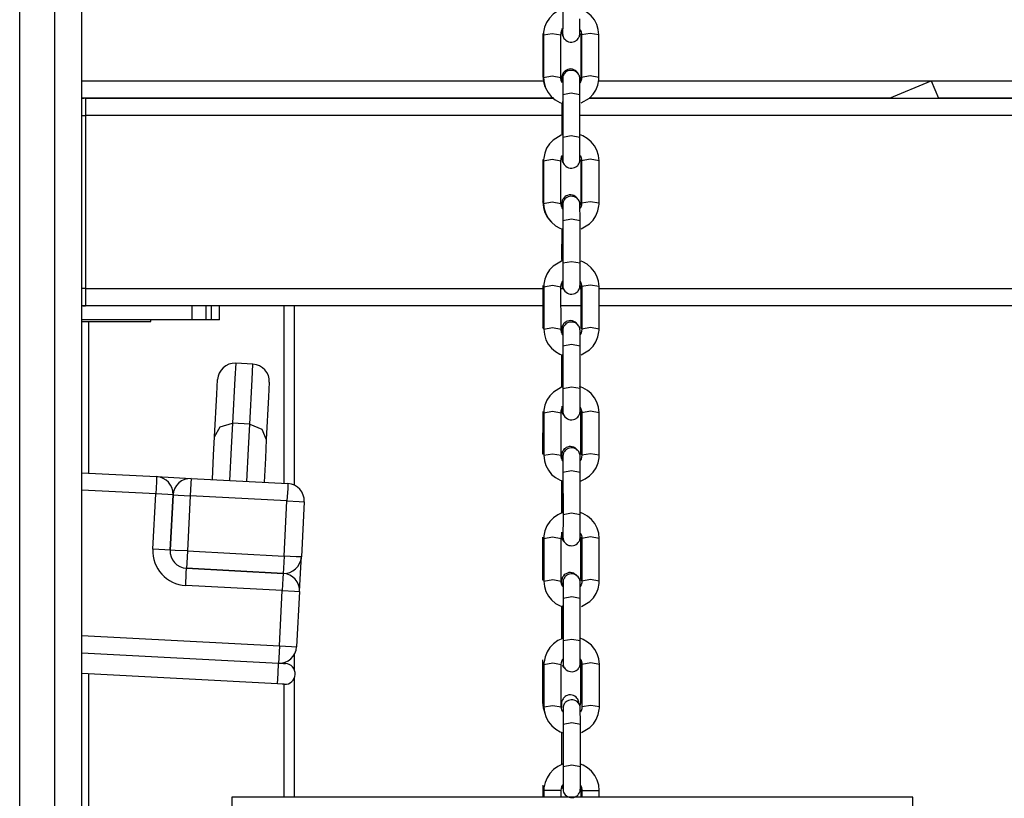
# Model space of a CAD drawing. Units: inches. Extents: x 5 to 95, y -12 to 111.
# Drawn here: x 72 to 75, y 90 to 92 of the extents above; entities that cross this region are included whole.
import ezdxf

# ---------------------------------------------------------------- set-up
doc = ezdxf.new("R2010")
doc.units = ezdxf.units.IN
doc.header["$MEASUREMENT"] = 0
doc.layers.add('Ebene 1', color=7, linetype='Continuous')

# ---------------------------------------------------------------- blocks, each defined once
blk = doc.blocks.new('block 2')
at = {"layer": 'Ebene 1', "color": 179, "lineweight": 25, "true_color": 0x1a171b}
for points in [[(72.3167, 89.024), (72.3167, 102.7865)], [(72.4169, 102.7865), (72.4169, 89.024)], [(72.4965, 80.4204), (72.4965, 92.3775)], [(73.8856, 91.9021), (73.8849, 91.9015), (73.8715, 91.8955), (73.8587, 91.8867), (73.8484, 91.8757), (73.8401, 91.8631), (73.8343, 91.8493), (73.8315, 91.8345), (73.8315, 91.8307), (73.8312, 91.8268)], [(73.8866, 91.8959), (73.8866, 91.885), (73.8866, 91.8747), (73.8866, 91.8648), (73.8866, 91.8555), (73.8866, 91.8476), (73.8863, 91.8409), (73.8863, 91.8359), (73.8863, 91.8328), (73.8863, 91.8325), (73.8863, 91.8321)], [(73.8863, 91.8416), (73.8863, 91.8413), (73.8863, 91.8356), (73.8863, 91.8321), (73.8863, 91.8314), (73.8863, 91.8302), (73.8863, 91.8302), (73.8863, 91.8299), (73.8863, 91.8295), (73.8863, 91.8292), (73.8863, 91.8285), (73.8866, 91.8282), (73.8866, 91.8268), (73.887, 91.8254), (73.8877, 91.8225), (73.889, 91.8197), (73.8904, 91.8168), (73.8925, 91.8144), (73.8956, 91.8113), (73.8997, 91.8087), (73.9038, 91.807), (73.908, 91.8063), (73.9128, 91.8059), (73.9173, 91.8066), (73.9207, 91.808), (73.9245, 91.8099), (73.9269, 91.8115), (73.9297, 91.814), (73.9314, 91.8161), (73.9328, 91.8183), (73.9338, 91.8204), (73.9348, 91.8225), (73.9352, 91.8242), (73.9355, 91.8261), (73.9359, 91.8271), (73.9359, 91.8282), (73.9362, 91.8288), (73.9362, 91.8292), (73.9362, 91.8295), (73.9362, 91.8299), (73.9362, 91.8307), (73.9362, 91.8309), (73.9362, 91.8325), (73.9362, 91.8349), (73.9362, 91.8394), (73.9362, 91.8459), (73.9362, 91.854), (73.9362, 91.8631), (73.9362, 91.8729)], [(73.9913, 91.8271), (73.9896, 91.8426), (73.9851, 91.8571), (73.9783, 91.8702), (73.9686, 91.8817), (73.9576, 91.8917), (73.9445, 91.899), (73.9362, 91.9021)], [(73.8811, 91.8271), (73.8818, 91.8328), (73.8835, 91.8376), (73.8856, 91.8423)], [(73.8842, 91.8459), (73.8842, 91.8452), (73.8842, 91.8399), (73.8842, 91.8366), (73.8842, 91.8356)], [(73.9362, 91.8426), (73.9376, 91.8406), (73.9397, 91.8356), (73.9411, 91.8302), (73.9411, 91.8285), (73.9411, 91.8268)], [(73.8294, 91.8307), (73.8294, 91.7078)], [(73.8312, 91.8268), (73.8563, 91.8314), (73.8811, 91.8271)], [(73.8312, 91.8268), (73.8315, 91.704)], [(73.8811, 91.704), (73.8811, 91.8271)], [(73.8842, 91.8385), (73.8842, 91.8356), (73.8842, 91.8349), (73.8842, 91.8345), (73.8842, 91.8342), (73.8842, 91.8335), (73.8842, 91.8332), (73.8842, 91.8328), (73.8842, 91.8321), (73.8842, 91.8314), (73.8849, 91.8295), (73.8856, 91.8275), (73.8866, 91.8247), (73.888, 91.8218), (73.8883, 91.8211)], [(73.9393, 91.8307), (73.939, 91.7078)], [(73.9913, 91.8271), (73.9662, 91.8314), (73.9411, 91.8271)], [(73.9411, 91.8268), (73.9411, 91.704)], [(73.9913, 91.704), (73.9913, 91.8271)], [(73.9317, 91.714), (73.9307, 91.7164), (73.9283, 91.7191), (73.9259, 91.7217), (73.9228, 91.7245), (73.919, 91.7264), (73.9149, 91.7277), (73.9104, 91.7284), (73.9056, 91.7279), (73.9011, 91.7269), (73.8973, 91.7252), (73.8942, 91.7234), (73.8918, 91.7212), (73.8897, 91.7191), (73.8883, 91.7171), (73.887, 91.7145), (73.8863, 91.7124), (73.8856, 91.7109), (73.8849, 91.709), (73.8842, 91.7076), (73.8842, 91.7064), (73.8842, 91.7057), (73.8842, 91.7055), (73.8842, 91.705), (73.8842, 91.7047), (73.8842, 91.7043), (73.8842, 91.7036), (73.8842, 91.7033), (73.8842, 91.7002), (73.8842, 91.6955), (73.8842, 91.6941)], [(73.8294, 91.7078), (73.8308, 91.6921), (73.8353, 91.6776), (73.8367, 91.6743)], [(73.8315, 91.7057), (73.8298, 91.7069), (73.8294, 91.7078)], [(73.8315, 91.704), (73.8566, 91.7086), (73.8811, 91.704)], [(73.8315, 91.704), (73.8329, 91.6885), (73.8374, 91.6736), (73.8446, 91.6606), (73.8535, 91.649), (73.8653, 91.6395), (73.8784, 91.632), (73.8835, 91.6299)], [(73.8863, 91.6881), (73.8849, 91.6902), (73.8825, 91.6955), (73.8815, 91.7009), (73.8811, 91.7022), (73.8811, 91.704)], [(73.8842, 91.7022), (73.8842, 91.7016), (73.8842, 91.7002), (73.8842, 91.6981), (73.8842, 91.6945)], [(73.9366, 91.6547), (73.9366, 91.6652), (73.9366, 91.6743), (73.9366, 91.6824), (73.9366, 91.6895), (73.9366, 91.6948), (73.9362, 91.6985), (73.9362, 91.6995), (73.9362, 91.7002), (73.9362, 91.7005), (73.9362, 91.7009), (73.9362, 91.7012), (73.9362, 91.7016), (73.9362, 91.7019), (73.9362, 91.7022), (73.9359, 91.7036), (73.9355, 91.7055), (73.9348, 91.7083), (73.9338, 91.7109), (73.9321, 91.7136), (73.9304, 91.716), (73.9266, 91.7191), (73.9228, 91.7217), (73.919, 91.7234), (73.9142, 91.7245), (73.91, 91.7245), (73.9056, 91.7238), (73.9018, 91.7226), (73.898, 91.721), (73.8952, 91.7188), (73.8932, 91.7167), (73.8914, 91.7145), (73.8897, 91.7122), (73.8887, 91.71), (73.888, 91.7078), (73.8873, 91.7064), (73.887, 91.7047), (73.8866, 91.7033), (73.8866, 91.7022), (73.8866, 91.7019), (73.8866, 91.7016), (73.8866, 91.7012), (73.8866, 91.7005), (73.8866, 91.7002), (73.8866, 91.6998), (73.8863, 91.6981), (73.8863, 91.6959), (73.8863, 91.6895)], [(73.8866, 91.6988), (73.8866, 91.6981), (73.8866, 91.6969), (73.8866, 91.6952), (73.8866, 91.6909), (73.8866, 91.6857), (73.8866, 91.6783), (73.8866, 91.6697), (73.8866, 91.6623), (73.8866, 91.6547)], [(73.939, 91.7078), (73.9386, 91.7022), (73.9369, 91.6969), (73.9366, 91.6959)], [(73.9411, 91.704), (73.9407, 91.6985), (73.939, 91.6931), (73.9366, 91.6885)], [(73.939, 91.7078), (73.9397, 91.7069), (73.9411, 91.7057)], [(73.94, 91.6302), (73.9638, 91.6444), (73.9745, 91.6554), (73.9824, 91.6676), (73.9879, 91.6817), (73.991, 91.6966), (73.9913, 91.7002), (73.9913, 91.704)], [(73.9913, 91.704), (73.9662, 91.7086), (73.9411, 91.704)], [(72.4965, 91.6938), (73.8322, 91.6938)], [(73.8828, 91.6938), (73.8842, 91.6938)], [(73.9903, 91.6938), (74.9522, 91.6938)], [(74.8316, 91.6437), (74.9522, 91.6938)], [(74.9522, 91.6938), (74.9732, 91.6437)], [(74.9522, 91.6938), (76.3664, 91.6938)], [(73.8615, 91.6437), (72.4965, 91.6437)], [(72.5069, 91.6437), (72.5069, 91.6292), (72.5069, 91.5939)], [(72.5069, 91.6437), (73.8615, 91.6437)], [(73.8866, 91.6547), (73.9114, 91.6592), (73.9366, 91.6547)], [(73.8866, 91.6547), (73.8866, 91.5314)], [(73.9366, 91.5314), (73.9366, 91.6547)], [(74.8316, 91.6437), (73.9628, 91.6437)], [(73.9631, 91.6437), (78.8799, 91.6437)], [(76.2458, 91.6437), (74.9732, 91.6437)], [(73.8842, 91.6306), (73.8842, 91.5417)], [(73.8842, 91.6306), (73.8842, 91.5372)], [(73.8863, 91.6345), (73.8863, 91.5379)], [(72.4965, 91.5939), (72.5017, 91.5939), (72.5069, 91.5939)], [(73.8842, 91.5939), (72.5069, 91.5939)], [(72.5069, 91.5939), (72.5069, 91.0937)], [(78.8799, 91.5939), (73.9366, 91.5939)], [(73.8821, 91.5367), (73.8591, 91.5228), (73.8484, 91.5117), (73.8401, 91.4993), (73.8346, 91.4852), (73.8318, 91.4704), (73.8315, 91.4669), (73.8315, 91.463)], [(73.8866, 91.5314), (73.9114, 91.536), (73.9366, 91.5314)], [(73.8866, 91.5314), (73.8866, 91.521), (73.8866, 91.5103), (73.8866, 91.5004), (73.8866, 91.4912), (73.8866, 91.4831), (73.8866, 91.4764), (73.8866, 91.4716), (73.8866, 91.4683), (73.8866, 91.468), (73.8866, 91.4676)], [(73.8866, 91.4778), (73.8866, 91.4769), (73.8866, 91.4716), (73.8866, 91.468), (73.8866, 91.4669), (73.8866, 91.4663), (73.8866, 91.4659), (73.8866, 91.4656), (73.8866, 91.4652), (73.8866, 91.4649), (73.8866, 91.4645), (73.8866, 91.4638), (73.887, 91.4623), (73.8873, 91.4609), (73.888, 91.4582), (73.8894, 91.4552), (73.8908, 91.4528), (73.8925, 91.4504), (73.8959, 91.4471), (73.8997, 91.4447), (73.9038, 91.443), (73.9083, 91.4418), (73.9128, 91.4418), (73.9173, 91.4423), (73.9211, 91.4437), (73.9245, 91.4454), (73.9276, 91.4475), (73.93, 91.4497), (73.9317, 91.4518), (73.9331, 91.4542), (73.9342, 91.4559), (73.9348, 91.4582), (73.9355, 91.4599), (73.9359, 91.4616), (73.9362, 91.463), (73.9362, 91.4642), (73.9362, 91.4645), (73.9362, 91.4649), (73.9366, 91.4652), (73.9366, 91.4656), (73.9366, 91.4663), (73.9366, 91.4666), (73.9366, 91.4683), (73.9366, 91.4704), (73.9366, 91.4754), (73.9366, 91.4818), (73.9366, 91.4899), (73.9366, 91.499), (73.9366, 91.509), (73.9366, 91.5191), (73.9366, 91.5255), (73.9366, 91.5314)], [(73.9917, 91.463), (73.99, 91.4785), (73.9851, 91.4933), (73.9783, 91.5064), (73.969, 91.5181), (73.9576, 91.5276), (73.9445, 91.5352), (73.9355, 91.5386)], [(73.8815, 91.463), (73.8818, 91.4687), (73.8835, 91.474), (73.8863, 91.4785)], [(73.8842, 91.474), (73.8842, 91.4716), (73.8842, 91.4709), (73.8842, 91.4702), (73.8842, 91.4697), (73.8842, 91.469), (73.8842, 91.4687), (73.8842, 91.4683), (73.8842, 91.4676), (73.8842, 91.4673), (73.8849, 91.4652), (73.8849, 91.463), (73.8863, 91.4602), (73.8877, 91.4575), (73.8887, 91.4559)], [(73.9366, 91.479), (73.938, 91.4769), (73.94, 91.4716), (73.9411, 91.4663), (73.9414, 91.4649), (73.9414, 91.463)], [(73.8291, 91.4666), (73.8291, 91.344)], [(73.8315, 91.463), (73.8566, 91.4676), (73.8815, 91.463)], [(73.8315, 91.463), (73.8315, 91.34)], [(73.8815, 91.3402), (73.8815, 91.463)], [(73.939, 91.4669), (73.939, 91.344)], [(73.939, 91.4666), (73.9397, 91.4659), (73.9411, 91.4649)], [(73.9917, 91.463), (73.9665, 91.4676), (73.9414, 91.463)], [(73.9414, 91.463), (73.9414, 91.34)], [(73.9917, 91.3402), (73.9917, 91.463)], [(73.9307, 91.3519), (73.9307, 91.3522), (73.9283, 91.355), (73.9259, 91.3579), (73.9224, 91.3603), (73.919, 91.3626), (73.9149, 91.3639), (73.91, 91.3643), (73.9052, 91.3643), (73.9007, 91.3629), (73.897, 91.3615), (73.8939, 91.3595), (73.8918, 91.3576), (73.8897, 91.355), (73.888, 91.3529), (73.887, 91.3508), (73.8856, 91.3488), (73.8849, 91.3467), (73.8849, 91.3453), (73.8842, 91.3434), (73.8842, 91.3427), (73.8842, 91.3417), (73.8842, 91.3414), (73.8842, 91.3409), (73.8842, 91.3409), (73.8842, 91.3402), (73.8842, 91.3395), (73.8842, 91.3393), (73.8842, 91.3364), (73.8842, 91.3319), (73.8842, 91.3305)], [(73.9369, 91.2906), (73.9369, 91.3012), (73.9369, 91.3107), (73.9366, 91.3188), (73.9366, 91.3253), (73.9366, 91.3312), (73.9366, 91.3346), (73.9366, 91.3353), (73.9366, 91.3364), (73.9366, 91.3364), (73.9366, 91.3367), (73.9366, 91.3371), (73.9366, 91.3374), (73.9366, 91.3377), (73.9366, 91.3386), (73.9362, 91.34), (73.9359, 91.3414), (73.9352, 91.3441), (73.9342, 91.3471), (73.9324, 91.3498), (73.9307, 91.3522), (73.9269, 91.3555), (73.9231, 91.3579), (73.919, 91.3596), (73.9149, 91.3603), (73.91, 91.3608), (73.9059, 91.36), (73.9021, 91.3586), (73.8983, 91.3569), (73.8956, 91.355), (73.8932, 91.3526), (73.8914, 91.3505), (73.8901, 91.3484), (73.889, 91.3462), (73.8883, 91.3441), (73.8877, 91.3424), (73.8873, 91.3407), (73.887, 91.3395), (73.887, 91.3386), (73.887, 91.3377), (73.887, 91.3374), (73.8866, 91.3371), (73.8866, 91.3367), (73.8866, 91.336), (73.8866, 91.3357), (73.8866, 91.334), (73.8866, 91.3319), (73.8866, 91.3253)], [(73.8291, 91.344), (73.8308, 91.3283), (73.8349, 91.3138), (73.8422, 91.3005), (73.8515, 91.2888)], [(73.8315, 91.3417), (73.8298, 91.3427), (73.8291, 91.344)], [(73.8315, 91.34), (73.8566, 91.3445), (73.8815, 91.34)], [(73.8315, 91.34), (73.8332, 91.3245), (73.8377, 91.31), (73.8446, 91.2968), (73.8539, 91.2852), (73.8656, 91.2754), (73.8787, 91.268), (73.8835, 91.2659)], [(73.8866, 91.3245), (73.8849, 91.3266), (73.8828, 91.3315), (73.8818, 91.3367), (73.8815, 91.3386), (73.8815, 91.3402)], [(73.8842, 91.3386), (73.8842, 91.3377), (73.8842, 91.3364), (73.8842, 91.3343), (73.8842, 91.33)], [(73.8866, 91.3346), (73.8866, 91.3343), (73.8866, 91.3329), (73.887, 91.3312), (73.887, 91.3272), (73.887, 91.3219), (73.887, 91.3145), (73.887, 91.3057), (73.887, 91.2986), (73.887, 91.2906)], [(73.9414, 91.34), (73.9411, 91.3346), (73.9393, 91.3293), (73.9369, 91.3247)], [(73.939, 91.344), (73.9376, 91.3346)], [(73.939, 91.344), (73.9397, 91.3427), (73.9414, 91.3417)], [(73.94, 91.2661), (73.9641, 91.2804), (73.9748, 91.2912), (73.9827, 91.304), (73.9886, 91.3181), (73.9913, 91.3326), (73.9917, 91.3364), (73.9917, 91.3402)], [(73.9917, 91.3402), (73.9665, 91.3445), (73.9414, 91.3402)], [(73.8866, 91.2707), (73.8866, 91.1741)], [(73.887, 91.2906), (73.9118, 91.2952), (73.9369, 91.2906)], [(73.887, 91.2906), (73.887, 91.1677)], [(73.9369, 91.1677), (73.9369, 91.2906)], [(73.8842, 91.267), (73.8835, 91.1776)], [(73.8842, 91.2666), (73.8842, 91.1731)], [(73.8835, 91.1731), (73.8594, 91.1589), (73.8487, 91.1481), (73.8408, 91.1354), (73.8349, 91.1212), (73.8322, 91.1068), (73.8318, 91.1028), (73.8318, 91.099)], [(73.8866, 91.1138), (73.8866, 91.1128), (73.8866, 91.1074), (73.887, 91.104), (73.887, 91.1033), (73.887, 91.1021), (73.887, 91.1021), (73.887, 91.1018), (73.887, 91.1014), (73.887, 91.1011), (73.887, 91.1004), (73.887, 91.1), (73.8873, 91.0987), (73.8873, 91.0973), (73.8883, 91.0944), (73.8894, 91.0916), (73.8911, 91.0887), (73.8928, 91.0863), (73.8963, 91.0832), (73.9004, 91.0806), (73.9042, 91.0789), (73.9087, 91.0778), (73.9128, 91.0778), (73.9176, 91.0785), (73.9214, 91.0795), (73.9249, 91.0816), (73.9276, 91.0835), (73.93, 91.0856), (73.9317, 91.0876), (73.9335, 91.09), (73.9345, 91.0923), (73.9352, 91.0944), (73.9359, 91.0961), (73.9362, 91.098), (73.9366, 91.099), (73.9366, 91.1), (73.9366, 91.1007), (73.9366, 91.1011), (73.9366, 91.1014), (73.9366, 91.1018), (73.9366, 91.1024), (73.9366, 91.1028), (73.9369, 91.1042), (73.9369, 91.1068), (73.9369, 91.1114), (73.9369, 91.1176), (73.9369, 91.1257), (73.9369, 91.135), (73.9369, 91.1448), (73.9369, 91.155), (73.9369, 91.1614), (73.9369, 91.1677)], [(73.887, 91.1677), (73.9118, 91.1724), (73.9369, 91.1677)], [(73.887, 91.1677), (73.887, 91.1569), (73.887, 91.1467), (73.887, 91.1367), (73.887, 91.1276), (73.887, 91.1195), (73.887, 91.1128), (73.887, 91.1078), (73.887, 91.1047), (73.887, 91.104), (73.887, 91.104)], [(73.9917, 91.0993), (73.9903, 91.1149), (73.9855, 91.1293), (73.9786, 91.1424), (73.969, 91.1541), (73.9576, 91.1638), (73.9448, 91.1714), (73.94, 91.1731)], [(73.8291, 91.1028), (73.8291, 90.9801)], [(73.8318, 91.099), (73.857, 91.1035), (73.8815, 91.099)], [(73.8318, 91.099), (73.8318, 90.9762)], [(73.8815, 91.0993), (73.8821, 91.1047), (73.8842, 91.11), (73.8866, 91.1149)], [(73.8818, 90.9762), (73.8815, 91.0993)], [(73.8842, 91.1095), (73.8842, 91.1074), (73.8842, 91.1068), (73.8842, 91.1064), (73.8842, 91.1056), (73.8842, 91.1049), (73.8842, 91.1049), (73.8842, 91.1042), (73.8842, 91.104), (73.8842, 91.1033), (73.8849, 91.1014), (73.8849, 91.0993), (73.8863, 91.0966), (73.8877, 91.0937), (73.8897, 91.0906)], [(73.9369, 91.1149), (73.938, 91.1128), (73.9404, 91.1078), (73.9414, 91.1024), (73.9414, 91.1007), (73.9417, 91.099)], [(73.939, 91.1028), (73.9397, 91.1018), (73.9414, 91.1011)], [(73.939, 91.1028), (73.939, 90.9801)], [(73.9917, 91.0993), (73.9665, 91.1035), (73.9417, 91.0993)], [(73.9417, 91.099), (73.9417, 90.9762)], [(73.992, 90.9762), (73.9917, 91.0993)], [(72.5069, 91.0937), (72.5017, 91.0937), (72.4965, 91.0937)], [(72.5069, 91.0937), (72.5069, 91.0584), (72.5069, 91.0435)], [(72.5069, 91.0937), (73.8291, 91.0937)], [(73.8818, 91.0937), (73.8877, 91.0937)], [(73.9352, 91.0937), (73.939, 91.0937)], [(73.9917, 91.0937), (78.8799, 91.0937)], [(72.5051, 91.0435), (72.4965, 91.0435)], [(72.5051, 91.0435), (72.5069, 91.0435)], [(73.8291, 91.0435), (72.5069, 91.0435)], [(72.8155, 91.0037), (72.8155, 91.0435)], [(72.8555, 91.0037), (72.8555, 91.0435)], [(72.8713, 91.0037), (72.8713, 91.0435)], [(72.8948, 91.0037), (72.8948, 91.0435)], [(73.0818, 90.5306), (73.0818, 91.0435)], [(73.1111, 90.5254), (73.1111, 91.0435)], [(73.939, 91.0435), (73.8818, 91.0435)], [(78.8799, 91.0435), (73.992, 91.0435)], [(72.8155, 91.0037), (72.4965, 91.0037)], [(72.4965, 90.9988), (72.5069, 90.9988), (72.5158, 90.9988)], [(72.5158, 90.9988), (72.6956, 90.9988)], [(72.5158, 90.9988), (72.5158, 90.5602)], [(72.6956, 90.9988), (72.6956, 91.0037)], [(72.8555, 91.0037), (72.8448, 91.0037), (72.8155, 91.0037)], [(72.8713, 91.0037), (72.8634, 91.0037), (72.8555, 91.0037)], [(72.8948, 91.0037), (72.8886, 91.0037), (72.8713, 91.0037)], [(73.9304, 90.9889), (73.9259, 90.9943), (73.9224, 90.997), (73.919, 90.9988), (73.9149, 91.0003), (73.91, 91.001), (73.9052, 91.0005), (73.9007, 90.9996), (73.897, 90.9981), (73.8939, 90.996), (73.8914, 90.9939), (73.8894, 90.9917), (73.888, 90.9896), (73.8866, 90.9872), (73.8856, 90.9853), (73.8849, 90.9832), (73.8849, 90.9815), (73.8842, 90.9801), (73.8842, 90.9791), (73.8842, 90.9784), (73.8842, 90.9779), (73.8842, 90.9777), (73.8842, 90.9772), (73.8842, 90.977), (73.8842, 90.9762), (73.8842, 90.9758), (73.8842, 90.9726), (73.8835, 90.9681), (73.8835, 90.9653)], [(73.9369, 90.9271), (73.9369, 90.9378), (73.9369, 90.9469), (73.9369, 90.955), (73.9369, 90.9622), (73.9369, 90.9674), (73.9369, 90.9708), (73.9369, 90.9719), (73.9369, 90.9726), (73.9369, 90.9731), (73.9369, 90.9733), (73.9369, 90.9738), (73.9369, 90.9741), (73.9366, 90.9745), (73.9366, 90.9752), (73.9366, 90.9762), (73.9362, 90.9779), (73.9352, 90.9808), (73.9342, 90.9836), (73.9328, 90.986), (73.9307, 90.9886), (73.9276, 90.9917), (73.9235, 90.9943), (73.9193, 90.996), (73.9152, 90.997), (73.9104, 90.997), (73.9059, 90.9967), (73.9021, 90.9953), (73.8983, 90.9936), (73.8959, 90.9913), (73.8935, 90.9893), (73.8918, 90.9872), (73.8904, 90.9846), (73.8894, 90.9829), (73.8883, 90.9808), (73.888, 90.9791), (73.8873, 90.9772), (73.8873, 90.9758), (73.887, 90.9748), (73.887, 90.9745), (73.887, 90.9741), (73.887, 90.9738), (73.887, 90.9731), (73.887, 90.9726), (73.887, 90.9724), (73.887, 90.9705), (73.887, 90.9684), (73.887, 90.9617)], [(73.8318, 90.9779), (73.8298, 90.9786), (73.8291, 90.9801)], [(73.8318, 90.9762), (73.857, 90.9808), (73.8818, 90.9762)], [(73.8318, 90.9762), (73.8336, 90.9607), (73.8377, 90.9459), (73.8449, 90.9328), (73.8542, 90.9212), (73.8656, 90.9116), (73.8787, 90.9042), (73.8835, 90.9021)], [(73.8866, 90.9603), (73.8856, 90.9624), (73.8835, 90.9677), (73.8818, 90.9731), (73.8818, 90.9745), (73.8818, 90.9762)], [(73.8842, 90.9748), (73.8842, 90.9745), (73.8842, 90.9726), (73.8842, 90.9705), (73.8842, 90.965)], [(73.887, 90.9712), (73.887, 90.9705), (73.887, 90.9695), (73.887, 90.9677), (73.887, 90.9636), (73.887, 90.9583), (73.887, 90.9509), (73.887, 90.9423), (73.887, 90.935), (73.887, 90.9271)], [(73.9417, 90.9762), (73.9411, 90.9705), (73.9397, 90.9653), (73.9373, 90.9607)], [(73.939, 90.9801), (73.9397, 90.9791), (73.9417, 90.9779)], [(73.9404, 90.9025), (73.9641, 90.9166), (73.9748, 90.9271), (73.9827, 90.9398), (73.9886, 90.954), (73.9913, 90.9688), (73.9917, 90.9724), (73.992, 90.9762)], [(73.992, 90.9762), (73.9669, 90.9808), (73.9417, 90.9762)], [(73.9369, 90.9271), (73.9118, 90.9317), (73.887, 90.9271)], [(73.8835, 90.9028), (73.8835, 90.8079)], [(73.8842, 90.9028), (73.8842, 90.8086)], [(73.887, 90.9271), (73.8873, 90.8041)], [(73.887, 90.9071), (73.887, 90.8098)], [(73.9369, 90.8044), (73.9369, 90.9271)], [(72.9413, 90.8778), (72.9389, 90.8334), (72.9323, 90.7042)], [(72.9912, 90.8749), (72.9413, 90.8778)], [(72.9823, 90.7018), (72.9892, 90.8308), (72.9912, 90.8749)], [(72.88, 90.6651), (72.8869, 90.7881), (72.8889, 90.8306)], [(73.0384, 90.8227), (73.0364, 90.7805), (73.0298, 90.657)], [(73.8835, 90.8086), (73.8597, 90.7945), (73.8491, 90.7836), (73.8408, 90.7709), (73.8353, 90.7571), (73.8322, 90.7424), (73.8322, 90.7386), (73.8318, 90.7349)], [(73.887, 90.7497), (73.887, 90.7493), (73.887, 90.744), (73.887, 90.7405), (73.887, 90.7395), (73.887, 90.7386), (73.887, 90.7385), (73.887, 90.738), (73.887, 90.7378), (73.887, 90.7373), (73.8873, 90.7371), (73.8873, 90.7364), (73.8873, 90.7349), (73.8877, 90.7335), (73.8883, 90.7307), (73.8897, 90.7278), (73.8911, 90.7254), (73.8932, 90.723), (73.8963, 90.7197), (73.9004, 90.7173), (73.9045, 90.7156), (73.9087, 90.7145), (73.9135, 90.7145), (73.918, 90.7149), (73.9218, 90.7163), (73.9252, 90.718), (73.9276, 90.72), (73.9304, 90.7223), (73.9321, 90.7244), (73.9335, 90.7269), (73.9345, 90.7285), (73.9355, 90.7307), (73.9359, 90.7324), (73.9366, 90.7342), (73.9366, 90.7357), (73.9369, 90.7366), (73.9369, 90.7371), (73.9369, 90.7373), (73.9369, 90.7378), (73.9369, 90.7385), (73.9369, 90.7386), (73.9369, 90.7392), (73.9369, 90.7409), (73.9369, 90.7431), (73.9369, 90.7479), (73.9369, 90.7543), (73.9369, 90.7624), (73.9369, 90.7717), (73.9369, 90.7814), (73.9369, 90.7917), (73.9369, 90.7981), (73.9369, 90.8044)], [(73.8873, 90.8041), (73.8873, 90.7934), (73.8873, 90.7829), (73.8873, 90.7731), (73.8873, 90.7638), (73.8873, 90.7557), (73.8873, 90.749), (73.887, 90.744), (73.887, 90.7409), (73.887, 90.7405), (73.887, 90.7402)], [(73.9369, 90.8044), (73.9118, 90.8086), (73.8873, 90.8041)], [(73.992, 90.7349), (73.9903, 90.7504), (73.9858, 90.765), (73.9789, 90.7783), (73.9693, 90.79), (73.9583, 90.7995), (73.9452, 90.8069), (73.9352, 90.8106)], [(73.8291, 90.7385), (73.8287, 90.6157)], [(73.8318, 90.7349), (73.857, 90.7395), (73.8818, 90.7349)], [(73.8318, 90.7349), (73.8322, 90.6117)], [(73.8818, 90.7349), (73.8825, 90.7405), (73.8842, 90.7459), (73.8866, 90.7504)], [(73.8818, 90.6117), (73.8818, 90.7349)], [(73.8842, 90.7536), (73.8842, 90.7533), (73.8842, 90.7483), (73.8842, 90.7447), (73.8842, 90.744)], [(73.8842, 90.744), (73.8842, 90.7433), (73.8842, 90.7426), (73.8842, 90.7424), (73.8842, 90.7416), (73.8842, 90.7412), (73.8842, 90.7409), (73.8842, 90.7402), (73.8842, 90.7399), (73.8842, 90.7378), (73.8849, 90.7357), (73.8863, 90.7328), (73.8877, 90.73), (73.8918, 90.725)], [(73.9373, 90.7507), (73.9383, 90.7486), (73.9404, 90.7433), (73.9417, 90.738), (73.9417, 90.7366), (73.9417, 90.7349)], [(73.9386, 90.7385), (73.9393, 90.7373), (73.9414, 90.7366)], [(73.9386, 90.7385), (73.9386, 90.6157)], [(73.992, 90.7349), (73.9669, 90.7395), (73.9417, 90.7349)], [(73.9417, 90.7349), (73.9424, 90.6117)], [(73.992, 90.6117), (73.992, 90.7349)], [(72.88, 90.6651), (72.8962, 90.6937), (72.9323, 90.7042)], [(72.9323, 90.7042), (72.9282, 90.6329), (72.9237, 90.5388)], [(72.9823, 90.7018), (72.9323, 90.7042)], [(72.9737, 90.5364), (72.9785, 90.6305), (72.9823, 90.7018)], [(72.9823, 90.7018), (73.0167, 90.6877), (73.0298, 90.657)], [(72.8738, 90.5416), (72.8772, 90.6117), (72.88, 90.6651)], [(73.0298, 90.657), (73.0271, 90.6036), (73.0236, 90.5338)], [(73.8322, 90.6136), (73.8298, 90.6146), (73.8287, 90.6157)], [(73.8322, 90.6117), (73.8573, 90.6163), (73.8818, 90.6117)], [(73.929, 90.6263), (73.9255, 90.6305), (73.9224, 90.6329), (73.9187, 90.635), (73.9142, 90.6365), (73.9097, 90.6368), (73.9052, 90.6368), (73.9004, 90.6355), (73.8966, 90.6341), (73.8939, 90.6318), (73.8914, 90.6301), (73.8894, 90.6277), (73.888, 90.6256), (73.8866, 90.6234), (73.8856, 90.6213), (73.8849, 90.6193), (73.8842, 90.6177), (73.8842, 90.616), (73.8842, 90.6153), (73.8842, 90.6146), (73.8835, 90.6139), (73.8835, 90.6136), (73.8835, 90.6136), (73.8835, 90.6129), (73.8835, 90.6122), (73.8835, 90.6117), (73.8835, 90.6089), (73.8835, 90.6043), (73.8835, 90.6008)], [(73.9373, 90.5631), (73.9373, 90.5736), (73.9373, 90.5833), (73.9373, 90.5914), (73.9373, 90.5981), (73.9373, 90.6036), (73.9373, 90.6072), (73.9373, 90.6079), (73.9373, 90.6089), (73.9373, 90.6089), (73.9369, 90.6093), (73.9369, 90.6096), (73.9369, 90.6101), (73.9369, 90.6103), (73.9369, 90.611), (73.9369, 90.6126), (73.9366, 90.6139), (73.9355, 90.6167), (73.9345, 90.6194), (73.9331, 90.6224), (73.9311, 90.6248), (73.9276, 90.6281), (73.9238, 90.6305), (73.9197, 90.6322), (73.9156, 90.6329), (73.9107, 90.6334), (73.9063, 90.6327), (73.9025, 90.6312), (73.899, 90.6294), (73.8963, 90.6277), (73.8939, 90.6253), (73.8921, 90.6231), (73.8904, 90.621), (73.8894, 90.6188), (73.8887, 90.6167), (73.888, 90.615), (73.8877, 90.6132), (73.8877, 90.6122), (73.8873, 90.611), (73.8873, 90.6103), (73.8873, 90.6101), (73.8873, 90.6096), (73.8873, 90.6093), (73.8873, 90.6086), (73.8873, 90.6083), (73.8873, 90.6069), (73.8873, 90.6043), (73.8873, 90.5969)], [(73.9386, 90.6157), (73.9397, 90.6146), (73.9424, 90.6136)], [(73.992, 90.6117), (73.9672, 90.6163), (73.9424, 90.6117)], [(73.8322, 90.6117), (73.8336, 90.5962), (73.838, 90.5819), (73.8453, 90.5688), (73.8546, 90.5567), (73.8659, 90.5473), (73.879, 90.5399), (73.887, 90.5371)], [(73.887, 90.596), (73.8856, 90.5984), (73.8835, 90.6033), (73.8821, 90.6086), (73.8821, 90.6103), (73.8818, 90.6117)], [(73.8835, 90.611), (73.8835, 90.6103), (73.8835, 90.6089), (73.8835, 90.6069), (73.8835, 90.6008)], [(73.8873, 90.6072), (73.8873, 90.6069), (73.8873, 90.6058), (73.8873, 90.6036), (73.8873, 90.5998), (73.8873, 90.5946), (73.8873, 90.5871), (73.8873, 90.5783), (73.8873, 90.5712), (73.8873, 90.5631)], [(73.9369, 90.5366), (73.9383, 90.5373), (73.9521, 90.5433), (73.9645, 90.5521), (73.9752, 90.5631), (73.9831, 90.5759), (73.9889, 90.5895), (73.9917, 90.6043), (73.992, 90.6083), (73.992, 90.6117)], [(73.9424, 90.6117), (73.9414, 90.6062), (73.9397, 90.6008), (73.9376, 90.5969)], [(72.4965, 90.5614), (72.7125, 90.55)], [(73.8873, 90.5631), (73.9121, 90.5678), (73.9373, 90.5631)], [(73.8873, 90.5631), (73.8877, 90.4403)], [(73.9373, 90.4403), (73.9373, 90.5631)], [(72.7125, 90.55), (72.7118, 90.5352), (72.7101, 90.4999)], [(72.7125, 90.55), (72.8121, 90.5447)], [(72.8128, 90.5447), (72.8114, 90.5304), (72.8097, 90.4947)], [(72.8128, 90.5447), (73.0922, 90.5299)], [(73.0922, 90.5299), (73.0915, 90.5154), (73.0894, 90.4803)], [(73.8835, 90.5388), (73.8835, 90.4437)], [(73.8842, 90.5388), (73.8842, 90.445)], [(73.887, 90.5433), (73.8873, 90.4463)], [(72.7101, 90.4999), (72.4965, 90.5113)], [(72.7015, 90.34), (72.7101, 90.4999)], [(72.7601, 90.4975), (72.7453, 90.4982), (72.7101, 90.4999)], [(72.7518, 90.3376), (72.7601, 90.4975)], [(72.7601, 90.4975), (72.7518, 90.3376)], [(72.7601, 90.4975), (72.7745, 90.4968), (72.8097, 90.4947)], [(72.8097, 90.4947), (72.8014, 90.3352)], [(73.0894, 90.4803), (72.8097, 90.4947)], [(73.0812, 90.3204), (73.0894, 90.4803)], [(73.0894, 90.4803), (73.1249, 90.4784), (73.1394, 90.4773)], [(73.1394, 90.4773), (73.1311, 90.318)], [(73.887, 90.4463), (73.8863, 90.446), (73.8725, 90.44), (73.8597, 90.4312), (73.8494, 90.4203), (73.8408, 90.4076), (73.8353, 90.3934), (73.8325, 90.379), (73.8325, 90.375), (73.8322, 90.3712)], [(73.8877, 90.4403), (73.9121, 90.445), (73.9373, 90.4403)], [(73.9924, 90.3712), (73.9907, 90.3871), (73.9865, 90.4015), (73.9793, 90.4145), (73.9696, 90.4262), (73.9583, 90.4362), (73.9452, 90.4436), (73.9373, 90.4463)], [(73.8877, 90.4403), (73.8877, 90.4295), (73.8877, 90.4191), (73.8877, 90.4093), (73.8873, 90.4002), (73.8873, 90.3921), (73.8873, 90.3854), (73.8873, 90.3804), (73.8873, 90.3773), (73.8873, 90.3769), (73.8873, 90.3764)], [(73.8873, 90.386), (73.8873, 90.3854), (73.8873, 90.38), (73.8873, 90.3764), (73.8873, 90.3757), (73.8873, 90.3747), (73.8873, 90.3747), (73.8873, 90.3743), (73.8873, 90.374), (73.8873, 90.3736), (73.8873, 90.373), (73.8877, 90.3726), (73.8877, 90.3712), (73.888, 90.3697), (73.8887, 90.3669), (73.8901, 90.3642), (73.8914, 90.3614), (73.8935, 90.3588), (73.8966, 90.3556), (73.9007, 90.3533), (73.9049, 90.3514), (73.909, 90.3507), (73.9135, 90.3504), (73.9183, 90.3511), (73.9218, 90.3521), (73.9255, 90.3542), (73.9283, 90.3561), (73.9307, 90.3585), (73.9324, 90.3607), (73.9338, 90.3628), (73.9348, 90.3649), (73.9359, 90.3669), (73.9362, 90.3688), (73.9366, 90.3704), (73.9369, 90.3716), (73.9369, 90.3726), (73.9373, 90.3733), (73.9373, 90.3736), (73.9373, 90.374), (73.9373, 90.3743), (73.9373, 90.375), (73.9373, 90.3755), (73.9373, 90.3769), (73.9373, 90.3793), (73.9373, 90.384), (73.9373, 90.3902), (73.9373, 90.3983), (73.9373, 90.4076), (73.9373, 90.4174), (73.9373, 90.4276), (73.9373, 90.4339), (73.9373, 90.4403)], [(73.8835, 90.39), (73.8835, 90.3888), (73.8835, 90.3835), (73.8835, 90.38), (73.8835, 90.3793), (73.8835, 90.379), (73.8835, 90.3783), (73.8835, 90.3779), (73.8835, 90.3776), (73.8835, 90.3773), (73.8835, 90.3764), (73.8842, 90.3757), (73.8842, 90.374), (73.8849, 90.3719), (73.8856, 90.369), (73.8873, 90.3662), (73.8894, 90.3635), (73.8918, 90.3607), (73.8925, 90.36)], [(73.9373, 90.3871), (73.9386, 90.385), (73.9407, 90.38), (73.9424, 90.3747), (73.9424, 90.373), (73.9424, 90.3712)], [(73.8287, 90.375), (73.8287, 90.2519)], [(73.8322, 90.3712), (73.8573, 90.3757), (73.8821, 90.3712)], [(73.8322, 90.3712), (73.8325, 90.2484)], [(73.8821, 90.3712), (73.8828, 90.3769), (73.8842, 90.3821), (73.887, 90.3867)], [(73.8821, 90.2484), (73.8821, 90.3712)], [(73.9386, 90.375), (73.9393, 90.374), (73.9417, 90.373)], [(73.9386, 90.375), (73.9386, 90.2524)], [(73.9924, 90.3712), (73.9672, 90.3757), (73.9424, 90.3712)], [(73.9424, 90.3712), (73.9424, 90.2484)], [(73.9924, 90.2484), (73.9924, 90.3712)], [(72.7518, 90.3376), (72.7366, 90.3383), (72.7015, 90.34)], [(72.8014, 90.3352), (72.7659, 90.3369), (72.7518, 90.3376)], [(72.8014, 90.3352), (72.7997, 90.2996), (72.799, 90.2851)], [(72.8014, 90.3352), (73.0812, 90.3204)], [(73.0812, 90.3204), (73.0794, 90.2851), (73.0787, 90.2703)], [(73.1311, 90.318), (73.1163, 90.3187), (73.0812, 90.3204)], [(73.1259, 90.2181), (73.1294, 90.2887), (73.1311, 90.318)], [(72.7966, 90.235), (72.7983, 90.2706), (72.799, 90.2851)], [(73.0787, 90.2703), (72.799, 90.2851)], [(72.799, 90.2851), (73.0787, 90.2703)], [(73.0787, 90.2703), (73.0777, 90.2558), (73.076, 90.2205)], [(73.8325, 90.2498), (73.8298, 90.251), (73.8287, 90.2519)], [(73.8325, 90.2484), (73.8577, 90.2531), (73.8821, 90.2484)], [(73.8325, 90.2484), (73.8339, 90.2329), (73.8384, 90.2181), (73.8456, 90.205), (73.8546, 90.1935), (73.8663, 90.1838), (73.8794, 90.1764), (73.887, 90.1733)], [(73.8873, 90.2326), (73.8856, 90.2346), (73.8835, 90.24), (73.8825, 90.2453), (73.8821, 90.2467), (73.8821, 90.2484)], [(73.9283, 90.2629), (73.9255, 90.266), (73.9221, 90.2686), (73.9187, 90.2706), (73.9142, 90.272), (73.9097, 90.2727), (73.9049, 90.2725), (73.9004, 90.2713), (73.8966, 90.2696), (73.8935, 90.2679), (73.8911, 90.2658), (73.889, 90.2632), (73.8877, 90.2612), (73.8863, 90.2591), (73.8856, 90.257), (73.8849, 90.2551), (73.8842, 90.2534), (73.8842, 90.2519), (73.8835, 90.251), (73.8835, 90.2501), (73.8835, 90.2498), (73.8835, 90.2494), (73.8835, 90.2491), (73.8835, 90.2488), (73.8835, 90.2481)], [(73.8835, 90.2467), (73.8835, 90.246), (73.8835, 90.2446), (73.8835, 90.2424), (73.8835, 90.2372)], [(73.9376, 90.199), (73.9376, 90.2093), (73.9376, 90.2188), (73.9376, 90.2269), (73.9376, 90.2339), (73.9376, 90.2393), (73.9373, 90.2427), (73.9373, 90.2439), (73.9373, 90.2446), (73.9373, 90.245), (73.9373, 90.2453), (73.9373, 90.2457), (73.9373, 90.246), (73.9373, 90.2463), (73.9373, 90.2467), (73.9369, 90.2481), (73.9366, 90.2498), (73.9359, 90.2527), (73.9348, 90.2551), (73.9331, 90.2579), (73.9314, 90.2605), (73.9276, 90.2636), (73.9238, 90.266), (73.92, 90.2679), (73.9156, 90.2689), (73.9111, 90.2689), (73.9066, 90.268), (73.9028, 90.2672), (73.899, 90.2653), (73.8963, 90.2632), (73.8942, 90.2612), (73.8925, 90.2591), (73.8908, 90.2565), (73.8897, 90.2544), (73.889, 90.2524), (73.8883, 90.251), (73.888, 90.2491), (73.8877, 90.2477), (73.8877, 90.2467), (73.8877, 90.2463), (73.8877, 90.2457), (73.8877, 90.2457), (73.8877, 90.245), (73.8877, 90.2446), (73.8877, 90.2443), (73.8873, 90.2424), (73.8873, 90.24), (73.8873, 90.2329)], [(73.9424, 90.2484), (73.9417, 90.2427), (73.94, 90.2374), (73.9376, 90.2329)], [(73.9386, 90.2519), (73.9397, 90.251), (73.9424, 90.2498)], [(73.9407, 90.1743), (73.9648, 90.1888), (73.9755, 90.1993), (73.9834, 90.2121), (73.9893, 90.2262), (73.992, 90.241), (73.9924, 90.2446), (73.9924, 90.2484)], [(73.9924, 90.2484), (73.9672, 90.2531), (73.9424, 90.2484)], [(73.076, 90.2205), (72.7966, 90.235)], [(73.0674, 90.0607), (73.076, 90.2205)], [(73.076, 90.2205), (73.1111, 90.2188), (73.1259, 90.2181)], [(73.1259, 90.2181), (73.1173, 90.0582)], [(73.8877, 90.2432), (73.8877, 90.2424), (73.8877, 90.2413), (73.8877, 90.2396), (73.8877, 90.2353), (73.8877, 90.23), (73.8877, 90.2226), (73.8877, 90.2143), (73.8877, 90.2069), (73.8877, 90.199)], [(73.8877, 90.199), (73.9128, 90.2036), (73.9376, 90.199)], [(73.8877, 90.199), (73.8877, 90.076)], [(73.9376, 90.076), (73.9376, 90.199)], [(73.8835, 90.1754), (73.8835, 90.0956)], [(73.8835, 90.1754), (73.8835, 90.0808)], [(73.8873, 90.179), (73.8873, 90.0822)], [(72.4965, 90.0908), (73.0674, 90.0607)], [(73.8873, 90.0827), (73.8866, 90.0822), (73.8725, 90.076), (73.8601, 90.0672), (73.8494, 90.0562), (73.8415, 90.0438), (73.8356, 90.0296), (73.8329, 90.0148), (73.8325, 90.0114), (73.8325, 90.0074)], [(73.8877, 90.076), (73.9128, 90.0806), (73.9376, 90.076)], [(73.8877, 90.076), (73.8877, 90.0653), (73.8877, 90.0548), (73.8877, 90.0448), (73.8877, 90.0357), (73.8877, 90.0276), (73.8877, 90.0209), (73.8877, 90.0159), (73.8877, 90.0128), (73.8877, 90.0124), (73.8877, 90.0121)], [(73.8877, 90.0224), (73.8877, 90.0212), (73.8877, 90.0159), (73.8877, 90.0124), (73.8877, 90.0114), (73.8877, 90.0107), (73.8877, 90.0104), (73.8877, 90.01), (73.8877, 90.0097), (73.8877, 90.0093), (73.8877, 90.009), (73.8877, 90.0081), (73.888, 90.0067), (73.8883, 90.0054), (73.889, 90.0026), (73.8901, 89.9997), (73.8918, 89.9973), (73.8935, 89.9947), (73.897, 89.9916), (73.9011, 89.9887), (73.9049, 89.9873), (73.9094, 89.9864), (73.9142, 89.9859), (73.9183, 89.9866), (73.9221, 89.988), (73.9255, 89.9899), (73.9283, 89.9919), (73.9311, 89.994), (73.9328, 89.9962), (73.9342, 89.9986), (73.9352, 90.0004), (73.9359, 90.0026), (73.9366, 90.0043), (73.9369, 90.006), (73.9373, 90.0074), (73.9373, 90.0086), (73.9373, 90.009), (73.9373, 90.0093), (73.9376, 90.0097), (73.9376, 90.01), (73.9376, 90.0107), (73.9376, 90.011), (73.9376, 90.0128), (73.9376, 90.0148), (73.9376, 90.0198), (73.9376, 90.0262), (73.9376, 90.034), (73.9376, 90.0431), (73.9376, 90.0534), (73.9376, 90.0636), (73.9376, 90.07), (73.9376, 90.076)], [(73.9927, 90.0074), (73.991, 90.0231), (73.9865, 90.0374), (73.9793, 90.0508), (73.97, 90.0625), (73.9583, 90.072), (73.9455, 90.0794), (73.9376, 90.0827)], [(73.0674, 90.0607), (73.0657, 90.0255), (73.065, 90.0107)], [(73.0674, 90.0607), (73.1025, 90.0589), (73.1173, 90.0582)], [(72.4965, 90.0407), (73.065, 90.0107)], [(73.1111, 89.9912), (73.1111, 90.0365)], [(73.8287, 90.0205), (73.8287, 89.8977)], [(73.8825, 90.0074), (73.8828, 90.0131), (73.8849, 90.0185), (73.8873, 90.0231)], [(73.9376, 90.0233), (73.939, 90.0212), (73.9411, 90.0159), (73.9424, 90.0107), (73.9424, 90.0093), (73.9424, 90.0074)], [(73.9386, 90.0205), (73.9383, 89.8977)], [(73.0619, 89.9511), (73.0636, 89.9811), (73.065, 90.0107)], [(73.065, 90.0107), (73.0791, 90.01), (73.0849, 90.0097)], [(73.0818, 90.01), (73.0818, 90.0128)], [(73.8325, 90.0074), (73.8577, 90.0121), (73.8825, 90.0074)], [(73.8325, 90.0074), (73.8325, 89.8843)], [(73.8825, 89.8843), (73.8825, 90.0074)], [(73.8856, 90.0047), (73.8873, 90.0019), (73.8894, 89.999), (73.8918, 89.9962), (73.8932, 89.9952)], [(73.9927, 90.0074), (73.9676, 90.0121), (73.9424, 90.0074)], [(73.9424, 90.0074), (73.9424, 89.8843)], [(73.9927, 89.8848), (73.9927, 90.0074)], [(73.0619, 89.9511), (72.4965, 89.9807)], [(72.5158, 89.9797), (72.5158, 89.024)], [(73.1111, 89.6233), (73.1111, 89.9687)], [(73.0818, 89.9499), (73.076, 89.9504), (73.0619, 89.9511)], [(73.0818, 89.6233), (73.0818, 89.9499)], [(73.9335, 89.8936), (73.9335, 89.8943), (73.9335, 89.8946), (73.9335, 89.8953), (73.9335, 89.8956), (73.9335, 89.896), (73.9335, 89.8967), (73.9331, 89.8974), (73.9331, 89.8991), (73.9324, 89.9013), (73.9314, 89.9042), (73.93, 89.907), (73.9276, 89.9098), (73.9252, 89.9125), (73.9221, 89.9151), (73.9183, 89.9172), (73.9142, 89.9182), (73.9094, 89.9189), (73.9049, 89.9189), (73.8997, 89.9175), (73.8966, 89.9161), (73.8935, 89.9141), (73.8911, 89.9118), (73.889, 89.9098), (73.8877, 89.9077), (73.8863, 89.9051), (73.8849, 89.9034), (73.8842, 89.9013), (73.8842, 89.8998), (73.8835, 89.8982), (73.8835, 89.8974), (73.8835, 89.8963), (73.8835, 89.896), (73.8835, 89.8956), (73.8835, 89.8953), (73.8835, 89.8949), (73.8835, 89.8943), (73.8835, 89.8939), (73.8835, 89.891), (73.8835, 89.8862), (73.8835, 89.8829)], [(73.938, 89.835), (73.938, 89.8455), (73.938, 89.855), (73.9376, 89.8632), (73.9376, 89.87), (73.9376, 89.8751), (73.9376, 89.8791), (73.9376, 89.8798), (73.9376, 89.8805), (73.9376, 89.8808), (73.9376, 89.8812), (73.9376, 89.8815), (73.9376, 89.8819), (73.9376, 89.8822), (73.9376, 89.8829), (73.9373, 89.8843), (73.9369, 89.8858), (73.9362, 89.8887), (73.9348, 89.8915), (73.9335, 89.8939), (73.9317, 89.8963), (73.9283, 89.8998), (73.9242, 89.9024), (73.92, 89.9042), (73.9159, 89.9049), (73.9111, 89.9051), (73.9069, 89.9044), (73.9032, 89.903), (73.8997, 89.9013), (73.8966, 89.8996), (73.8942, 89.897), (73.8925, 89.8949), (73.8911, 89.8929), (73.8901, 89.8908), (73.8894, 89.8887), (73.8887, 89.8868), (73.8883, 89.885), (73.888, 89.8841), (73.888, 89.8827), (73.888, 89.8822), (73.888, 89.8819), (73.8877, 89.8815), (73.8877, 89.8812), (73.8877, 89.8805), (73.8877, 89.8801), (73.8877, 89.8784), (73.8877, 89.8763), (73.8877, 89.87)], [(73.8287, 89.8977), (73.8301, 89.8819), (73.8346, 89.8674), (73.836, 89.8639)], [(73.8325, 89.8953), (73.8298, 89.8963), (73.8287, 89.8977)], [(73.8325, 89.8843), (73.8577, 89.8889), (73.8825, 89.8843)], [(73.8325, 89.8843), (73.8343, 89.8688), (73.8387, 89.8543), (73.8456, 89.8414), (73.8549, 89.8297), (73.8666, 89.8198), (73.8797, 89.8124), (73.8873, 89.8095)], [(73.8877, 89.8688), (73.8863, 89.871), (73.8842, 89.876), (73.8828, 89.8812), (73.8825, 89.8829), (73.8825, 89.8843)], [(73.8835, 89.8929), (73.8835, 89.8925), (73.8835, 89.891), (73.8835, 89.8889), (73.8835, 89.8836)], [(73.8877, 89.8791), (73.8877, 89.8788), (73.8877, 89.8774), (73.888, 89.8755), (73.888, 89.8717), (73.888, 89.866), (73.888, 89.8586), (73.888, 89.8502), (73.888, 89.8431), (73.888, 89.835)], [(73.9383, 89.8977), (73.9366, 89.8872)], [(73.9424, 89.8843), (73.9424, 89.8788), (73.9404, 89.8734), (73.938, 89.8693)], [(73.9383, 89.8977), (73.9393, 89.8963), (73.9424, 89.8953)], [(73.9414, 89.8107), (73.9652, 89.8247), (73.9755, 89.8357), (73.9838, 89.8484), (73.9896, 89.8622), (73.9924, 89.877), (73.9927, 89.8808), (73.9927, 89.8848)], [(73.9927, 89.8848), (73.9676, 89.8889), (73.9424, 89.8843)], [(73.888, 89.835), (73.9128, 89.8395), (73.938, 89.835)], [(73.888, 89.835), (73.888, 89.7122)], [(73.938, 89.7122), (73.938, 89.835)], [(73.8835, 89.8116), (73.8835, 89.7341)], [(73.8835, 89.8116), (73.8835, 89.7168)], [(73.8877, 89.8152), (73.8877, 89.7186)], [(73.8877, 89.7189), (73.8863, 89.7186), (73.8725, 89.7122), (73.8601, 89.7034), (73.8494, 89.6924), (73.8415, 89.6798), (73.8356, 89.6657), (73.8325, 89.6509), (73.8325, 89.6469), (73.8322, 89.6431)], [(73.8877, 89.659), (73.8877, 89.6572), (73.8877, 89.6519), (73.888, 89.6483), (73.888, 89.6476), (73.888, 89.6466), (73.888, 89.6462), (73.888, 89.6462), (73.888, 89.6459), (73.888, 89.6455), (73.888, 89.6448), (73.888, 89.6445), (73.8883, 89.6431), (73.8883, 89.6417), (73.8894, 89.6385), (73.8904, 89.636), (73.8921, 89.6331), (73.8939, 89.6307), (73.8973, 89.6276), (73.9014, 89.625), (73.9052, 89.6233), (73.9097, 89.6223), (73.9142, 89.6223), (73.9187, 89.623), (73.9224, 89.6242), (73.9259, 89.6262), (73.929, 89.6279), (73.9311, 89.63), (73.9328, 89.6321), (73.9345, 89.6347), (73.9355, 89.6367), (73.9362, 89.6388), (73.9369, 89.6407), (73.9373, 89.6424), (73.9376, 89.6435), (73.9376, 89.6445), (73.9376, 89.6452), (73.9376, 89.6455), (73.9376, 89.6455), (73.9376, 89.6462), (73.9376, 89.6469), (73.9376, 89.6469), (73.938, 89.6488), (73.938, 89.6512), (73.938, 89.6557), (73.938, 89.6621), (73.938, 89.6703), (73.938, 89.6795), (73.938, 89.6893), (73.938, 89.6996), (73.938, 89.7058), (73.938, 89.7122)], [(73.888, 89.7122), (73.9128, 89.7168), (73.938, 89.7122)], [(73.888, 89.7122), (73.888, 89.7013), (73.888, 89.691), (73.888, 89.6808), (73.888, 89.6717), (73.888, 89.6638), (73.888, 89.6572), (73.888, 89.6522), (73.888, 89.649), (73.888, 89.6483), (73.888, 89.6483)], [(73.9924, 89.6428), (73.9907, 89.6583), (73.9865, 89.6731), (73.9793, 89.6865), (73.9696, 89.6984), (73.9583, 89.7084), (73.9455, 89.7158), (73.938, 89.7186)], [(73.8291, 89.6583), (73.8291, 89.6233)], [(73.8821, 89.6431), (73.8828, 89.6488), (73.8842, 89.6543), (73.8877, 89.6596)], [(73.8842, 89.6541), (73.8856, 89.6509), (73.887, 89.6483), (73.8877, 89.6474)], [(73.938, 89.6583), (73.939, 89.6564), (73.9411, 89.6512), (73.9424, 89.6459), (73.9424, 89.6441), (73.9424, 89.6428)], [(73.9386, 89.6586), (73.939, 89.6233)], [(74.8995, 89.6236), (74.7679, 89.6236), (74.4072, 89.6236), (73.9149, 89.6233), (73.4219, 89.6233), (73.0615, 89.6233), (72.9296, 89.6233)], [(72.9296, 89.6233), (72.9296, 89.4433)], [(73.8821, 89.6431), (73.8573, 89.6431), (73.8322, 89.6431)], [(73.8322, 89.6431), (73.8322, 89.6233)], [(73.8821, 89.6233), (73.8821, 89.6431)], [(73.9424, 89.6428), (73.9672, 89.6428), (73.9924, 89.6428)], [(73.9424, 89.6428), (73.9424, 89.6233)], [(73.9924, 89.6233), (73.9924, 89.6428)], [(74.8995, 89.4438), (74.8995, 89.6236)]]:
    blk.add_lwpolyline(points, dxfattribs=at)
for points in [[(72.5069, 91.6437), (72.5034, 91.6437), (72.5, 91.6433), (72.4965, 91.6426)], [(72.4965, 91.0446), (72.5, 91.0439), (72.5034, 91.0439), (72.5069, 91.0439)], [(72.9413, 90.8778), (72.9137, 90.8792), (72.8903, 90.8577), (72.8889, 90.8306)], [(73.0384, 90.8227), (73.0402, 90.8499), (73.0188, 90.8735), (72.9912, 90.8749)], [(72.7601, 90.4975), (72.7615, 90.5251), (72.7401, 90.5487), (72.7125, 90.55)], [(72.8128, 90.5447), (72.7852, 90.5461), (72.7615, 90.5251), (72.7601, 90.4975)], [(73.1394, 90.4773), (73.1408, 90.5049), (73.1194, 90.5285), (73.0922, 90.5299)], [(72.7015, 90.34), (72.6987, 90.2854), (72.7415, 90.2382), (72.7966, 90.235)], [(72.7518, 90.3376), (72.7501, 90.3101), (72.7714, 90.2867), (72.799, 90.2851)], [(72.7518, 90.3376), (72.7501, 90.3101), (72.7714, 90.2867), (72.799, 90.2851)], [(73.0787, 90.2703), (73.1056, 90.2689), (73.1294, 90.2904), (73.1311, 90.318)], [(73.1259, 90.2177), (73.1273, 90.2453), (73.1056, 90.2689), (73.0787, 90.2703)], [(73.065, 90.0107), (73.0922, 90.0093), (73.116, 90.0307), (73.1173, 90.0582)]]:
    blk.add_open_spline(points, degree=3, dxfattribs=at)
blk.add_open_spline([(73.0818, 89.9499), (73.0984, 89.949), (73.1125, 89.9616), (73.1132, 89.9783), (73.1142, 89.9947), (73.1011, 90.009), (73.0849, 90.0097)], degree=3, knots=[0, 0, 0, 0, 1, 1, 1, 2, 2, 2, 2], dxfattribs=at)

msp = doc.modelspace()

# ---------------------------------------------------------------- block references
at = {"layer": 'Ebene 1'}
msp.add_blockref('block 2', (0, 0), dxfattribs=at)

doc.saveas('drawing.dxf')
